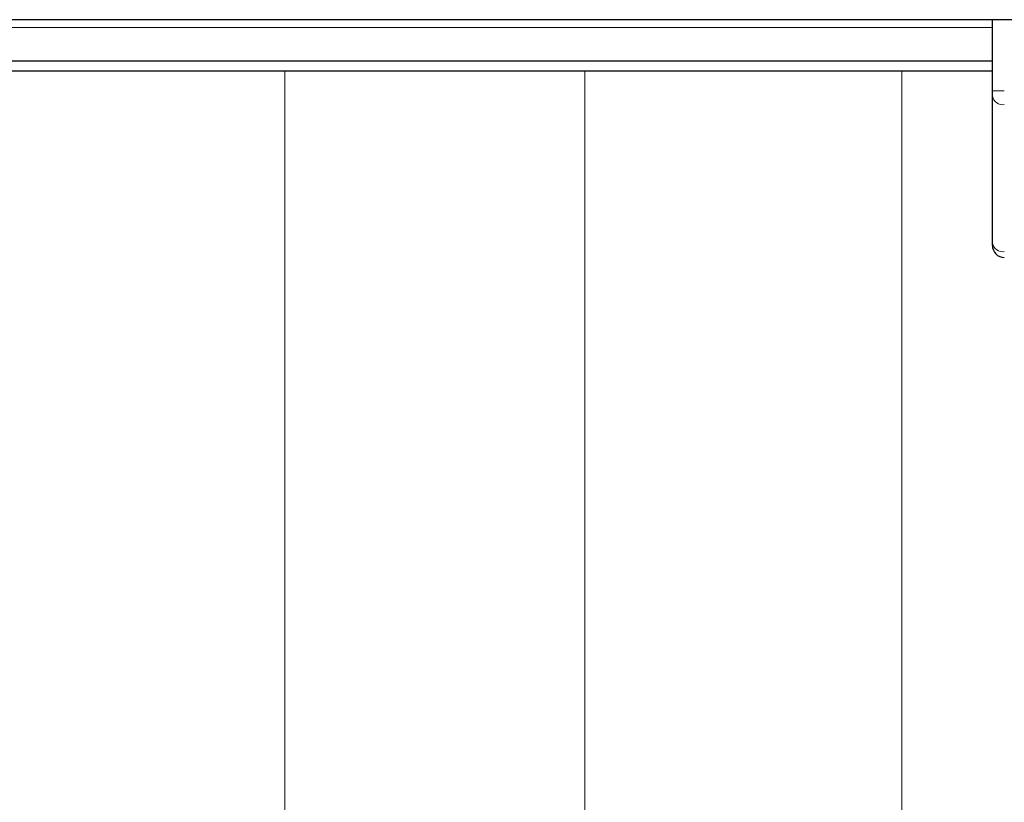
# Model space of a CAD drawing. Units: millimetres. Extents: x 0 to 841, y 0 to 594.
# Drawn here: x 441 to 491, y 245 to 284 of the extents above; entities that cross this region are included whole.
import ezdxf

# ---------------------------------------------------------------- set-up
doc = ezdxf.new("R2010")
doc.units = ezdxf.units.MM
doc.layers.add('ZEICHNUNGSKOPF', color=7, linetype='Continuous')

msp = doc.modelspace()

# ---------------------------------------------------------------- linework, layer by layer
at = {"color": 7, "linetype": 'Continuous', "lineweight": 18}
for p, q in [((454.77814039, 281.76407115), (454.77814039, 189.46407115)), ((469.92099753, 189.46407115), (469.92099753, 281.76407115)), ((485.92099753, 281.76407115), (485.92099753, 189.46407115))]:
    msp.add_line(p, q, dxfattribs=at)
at = {"layer": 'ZEICHNUNGSKOPF', "linetype": 'Continuous', "lineweight": 25}
for p, q in [((568.6924261, 284.36407115), (418.2924261, 284.36407115)), ((490.4924261, 280.7791165), (490.4924261, 284.36407115)), ((490.4924261, 282.26407115), (421.2424261, 282.26407115)), ((490.4924261, 281.76407115), (421.2424261, 281.76407115)), ((490.4924261, 280.50325475), (490.4924261, 280.7791165)), ((490.4924261, 273.08122844), (490.4924261, 280.50325475)), ((490.4924261, 272.96407115), (490.4924261, 273.08122844))]:
    msp.add_line(p, q, dxfattribs=at)
at = {"layer": 'ZEICHNUNGSKOPF', "linetype": 'Continuous', "lineweight": 18}
msp.add_line((490.4924261, 283.96407115), (418.2924261, 283.96407115), dxfattribs=at)
for centre, radius, start, end in [((490.94247179, 289.37130192), 8.6039637, 267.001673623, 270.998630924), ((491.0174261, 280.60932077), 0.53560713, 191.421753659, 278.049466976), ((491.0174261, 273.18729445), 0.53560713, 191.421753659, 278.049466976)]:
    msp.add_arc(centre, radius, start, end, dxfattribs=at)
at = {"layer": 'ZEICHNUNGSKOPF', "linetype": 'Continuous', "lineweight": 25}
msp.add_arc((491.0924261, 272.96407115), 0.6, 180, 270, dxfattribs=at)

doc.saveas('drawing.dxf')
